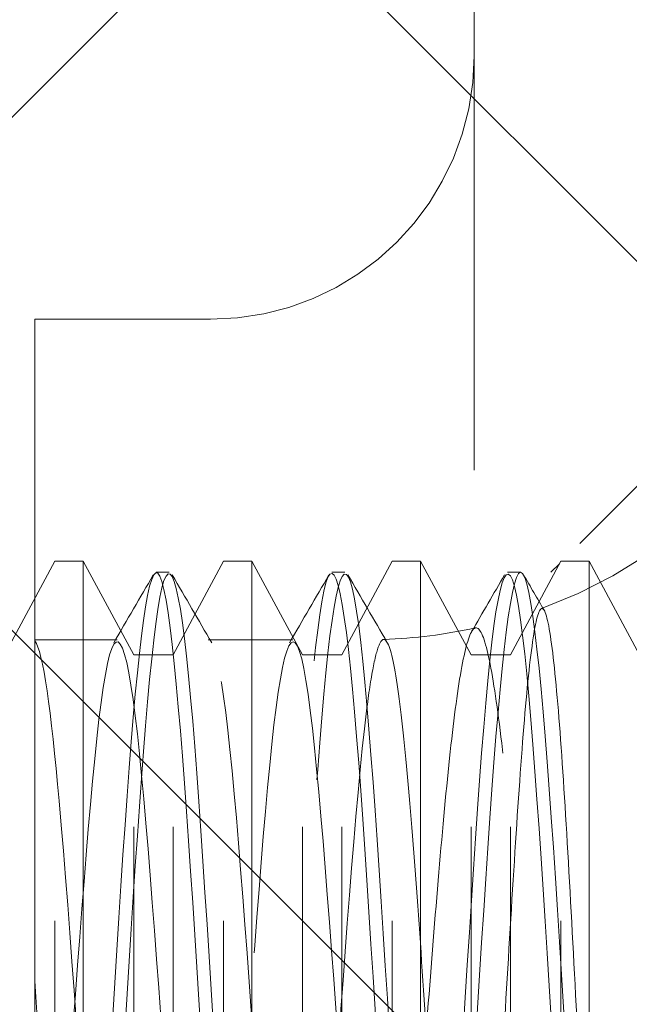
# Model space of a CAD drawing. Units: inches. Extents: x 14 to 118, y 15 to 78.
# Drawn here: x 21 to 21, y 43 to 43 of the extents above; entities that cross this region are included whole.
import ezdxf

# ---------------------------------------------------------------- set-up
doc = ezdxf.new("R2010")
doc.units = ezdxf.units.IN
doc.header["$LTSCALE"] = 8
doc.header["$MEASUREMENT"] = 0
doc.linetypes.add('DASHED', pattern=[0.2067, 0.1654, -0.0413])
doc.layers.add('Hidden (ANSI)', color=7, linetype='DASHED', lineweight=5)
doc.layers.add('NO GO AREAS', color=5, linetype='Continuous', lineweight=0)

msp = doc.modelspace()

# ---------------------------------------------------------------- hatches: boundary and pattern name
at = {"layer": 'NO GO AREAS'}
h = msp.add_hatch(dxfattribs=at)
h.set_pattern_fill('ANSI31', color=256)
h.set_pattern_definition([(45, (0, 0), (-0.0883883476483185, 0.0883883476483185), [])])
edge = h.paths.add_edge_path()
edge.add_spline(control_points=[(21.53774634380543, 53.49129576925943), (21.53774634380543, 53.49671395410388), (21.53289628813405, 53.50212561360957), (21.52382668951998, 53.5068272259135), (21.50550686445114, 53.5163240866473), (21.46935666838106, 53.52254576925943), (21.43249634380541, 53.52254576925943)], knot_values=[-5.1e-15, -5.1e-15, -5.1e-15, -5.1e-15, 0.5201457450660298, 0.5201457450660298, 0.5201457450660298, 1.570796326794885, 1.570796326794885, 1.570796326794885, 1.570796326794885], degree=3, periodic=0)
edge.add_line((21.43249634380541, 53.52254576925943), (21.43249634380541, 53.52759431271542))
edge.add_line((21.43249634380541, 53.52759431271542), (13.66752922715071, 53.52759431271542))
edge.add_arc((13.59985442268997, 53.54548623383088), 0.0700000000000098, 308.04739882889567, 345.19092591768873, ccw=False)
edge.add_spline(control_points=[(13.6429963438054, 53.49036115203979), (13.63379735641331, 53.48660383578213), (13.62356401468675, 53.48349726630677), (13.61325639227728, 53.48111238849576)], knot_values=[-2.234848708179469, -2.234848708179469, -2.234848708179469, -2.234848708179469, -1.97357270373792, -1.97357270373792, -1.97357270373792, -1.97357270373792], degree=3, periodic=0)
edge.add_spline(control_points=[(13.53774634380542, 53.49036115203983), (13.53774634380542, 53.48924697636785), (13.53785259174768, 53.48818797936427), (13.5380832247135, 53.48718733662149), (13.53994516114606, 53.47910898939945), (13.55163902673561, 53.47497144408715), (13.57235289429538, 53.47553922487115), (13.58440271656277, 53.47586951845416), (13.59890158610199, 53.47779111251488), (13.61325639227728, 53.48111238849576)], knot_values=[-1.97357270373792, -1.97357270373792, -1.97357270373792, -1.97357270373792, -1.896095231028646, -1.896095231028646, -1.896095231028646, -1.270607332428282, -1.270607332428282, -1.270607332428282, -0.9067439454101952, -0.9067439454101952, -0.9067439454101952, -0.9067439454101952], degree=3, periodic=0)
edge.add_line((13.53774634380542, 53.47985495060289), (13.53774634380542, 41.60759431271576))
edge.add_line((13.53774634380542, 41.60759431271576), (21.53774634380543, 41.60759431271576))
edge.add_line((21.53774634380543, 41.60759431271576), (21.53774634380543, 50.91964155680992))
edge.add_line((21.53774634380543, 50.91964155680992), (21.14774634380543, 50.91964155680992))
edge.add_line((21.14774634380543, 50.91964155680992), (21.14774634380543, 41.99759431271576))
edge.add_line((21.14774634380543, 41.99759431271576), (13.92774634380542, 41.99759431271576))
edge.add_line((13.92774634380542, 41.99759431271576), (13.92774634380542, 53.21759431271546))
edge.add_line((13.92774634380542, 53.21759431271546), (21.14774634380543, 53.21759431271546))
edge.add_line((21.14774634380543, 53.21759431271546), (21.14774634380543, 52.29964155680992))
edge.add_line((21.14774634380543, 52.29964155680992), (21.53774634380543, 52.29964155680992))
edge.add_line((21.53774634380543, 52.29964155680992), (21.53774634380543, 53.49129576925943))
h.paths.add_polyline_path([(21.49449634380545, 43.85999434315177), (21.49449634380545, 43.85149982452674), (21.49905947380742, 43.85149982452674)], flags=16)
h.paths.add_polyline_path([(21.21307906723553, 43.34289759739433), (21.21949634380556, 43.34289759739433), (21.21949634380556, 43.35092206862118, 0.5091754750781728), (21.19905947380742, 43.36578768438781), (21.19905947380742, 43.35959431271573), (21.20410983825618, 43.35959431271573)], flags=16)
edge = h.paths.add_edge_path(flags=16)
edge.add_line((21.42363020207316, 44.01349982452674), (21.43798510333315, 44.01349982452674))
edge.add_line((21.43798510333315, 44.01349982452674), (21.44158465603181, 44.02020059076121))
edge.add_line((21.44158465603181, 44.02020059076121), (21.45307906723553, 43.99880310920535))
edge.add_line((21.45307906723553, 43.99880310920535), (21.46009024482808, 43.99880310920535))
edge.add_line((21.46009024482808, 43.99880310920535), (21.47158465603181, 44.02020059076121))
edge.add_line((21.47158465603181, 44.02020059076121), (21.48307906723553, 43.99880310920535))
edge.add_line((21.48307906723553, 43.99880310920535), (21.49009024482807, 43.99880310920535))
edge.add_line((21.49009024482807, 43.99880310920535), (21.50158465603181, 44.02020059076118))
edge.add_line((21.50158465603181, 44.02020059076118), (21.51307906723554, 43.99880310920535))
edge.add_line((21.51307906723554, 43.99880310920535), (21.52009024482807, 43.99880310920535))
edge.add_line((21.52009024482807, 43.99880310920535), (21.52905947380742, 44.01549982452674))
edge.add_line((21.52905947380742, 44.01549982452674), (21.53410983825619, 44.01549982452674))
edge.add_line((21.53410983825619, 44.01549982452674), (21.53410983825619, 43.85149982452674))
edge.add_line((21.53410983825619, 43.85149982452674), (21.52905947380742, 43.85149982452674))
edge.add_line((21.52905947380742, 43.85149982452674), (21.52009024482807, 43.86819653984813))
edge.add_line((21.52009024482807, 43.86819653984813), (21.51307906723554, 43.86819653984813))
edge.add_line((21.51307906723554, 43.86819653984813), (21.50410983825619, 43.85149982452674))
edge.add_line((21.50410983825619, 43.85149982452674), (21.50410983825619, 44.01549982452674))
edge.add_line((21.50410983825619, 44.01549982452674), (21.49905947380742, 44.01549982452674))
edge.add_line((21.49905947380742, 44.01549982452674), (21.49009024482807, 43.99880310920535))
edge.add_line((21.49009024482807, 43.99880310920535), (21.49009024482807, 43.86819653984813))
edge.add_line((21.49009024482807, 43.86819653984813), (21.48307906723553, 43.86819653984813))
edge.add_line((21.48307906723553, 43.86819653984813), (21.47158465603181, 43.84679905829227))
edge.add_line((21.47158465603181, 43.84679905829227), (21.46009024482808, 43.86819653984813))
edge.add_line((21.46009024482808, 43.86819653984813), (21.45307906723553, 43.86819653984813))
edge.add_line((21.45307906723553, 43.86819653984813), (21.45014849915919, 43.86274112545148))
edge.add_spline(control_points=[(21.4481358536789, 43.85427514713072), (21.44855597994038, 43.85501753901715), (21.44897610620183, 43.85660764846215), (21.44939623246329, 43.85908924804398)], knot_values=[15.33193963551734, 15.33193963551734, 15.33193963551734, 15.33193963551734, 15.58535382622068, 15.58535382622068, 15.58535382622068, 15.58535382622068], degree=3, periodic=0)
edge.add_spline(control_points=[(21.44939623244679, 43.85908924794657), (21.44897835322692, 43.85602432475568), (21.44856023869753, 43.85439664479804), (21.44813585367887, 43.85427514713535)], knot_values=[0, 0, 0, 0, 0.0683393838776996, 0.0683393838776996, 0.0683393838776996, 0.0683393838776996], degree=3, periodic=0)
edge.add_spline(control_points=[(21.44563247480899, 43.85954134684795), (21.44587890316734, 43.85810286270046), (21.44612533152569, 43.85692612361007), (21.44637175988405, 43.85601996311499)], knot_values=[15.94004592901344, 15.94004592901344, 15.94004592901344, 15.94004592901344, 16.08868801289955, 16.08868801289955, 16.08868801289955, 16.08868801289955], degree=3, periodic=0)
edge.add_line((21.44744207381358, 43.85149982452674), (21.43905947380742, 43.85149982452674))
edge.add_line((21.43905947380742, 43.85149982452674), (21.43425899526692, 43.86043618057046))
edge.add_arc((21.40449634380553, 43.77549982452673), 0.0900000000000033, 70.6889669757633, 77.72532978546151)
edge.add_line((21.42363020207317, 43.86344239367156), (21.42363020207317, 43.63688906003218))
edge.add_line((21.42363020207317, 43.63688906003218), (21.4788713438055, 43.63688906003218))
edge.add_ellipse((21.46324634380602, 43.6810832338553), major_axis=(0.0220970869116446, -0.0426882938672074), ratio=0.5176380902111734, start_angle=352.1034154756528, end_angle=359.9999999999728)
edge.add_ellipse((21.46324634380558, 43.64983323385636), major_axis=(-0.0312499999999729, 1.13e-14), ratio=0.5176380902054242, start_angle=152.6321948413858, end_angle=180.000000000057, ccw=False)
edge.add_line((21.48339960773232, 43.63688906003218), (21.42363020207317, 43.63688906003218))
edge.add_line((21.42363020207317, 43.63688906003218), (21.42363020207317, 43.60563906003217))
edge.add_line((21.42363020207317, 43.60563906003217), (21.48339960773233, 43.60563906003217))
edge.add_ellipse((21.46324634380555, 43.59269488620802), major_axis=(-0.031250000000009, 1.76e-14), ratio=0.5176380902047142, start_angle=180.000000000147, end_angle=207.3678051586927)
edge.add_ellipse((21.46324634380448, 43.56144488620546), major_axis=(0.0220970869130795, 0.042688293870881), ratio=0.5176380901903997, start_angle=0, end_angle=7.896584523566891)
edge.add_line((21.47887134380586, 43.60563906003217), (21.42363020207317, 43.60563906003217))
edge.add_line((21.42363020207317, 43.60563906003217), (21.42363020207317, 43.35759431271571))
edge.add_line((21.42363020207317, 43.35759431271571), (21.43798510333314, 43.35759431271571))
edge.add_line((21.43798510333314, 43.35759431271571), (21.44158465603181, 43.36429507895018))
edge.add_line((21.44158465603181, 43.36429507895018), (21.45307906723553, 43.34289759739433))
edge.add_line((21.45307906723553, 43.34289759739433), (21.46009024482808, 43.34289759739433))
edge.add_line((21.46009024482808, 43.34289759739433), (21.47158465603181, 43.36429507895018))
edge.add_line((21.47158465603181, 43.36429507895018), (21.48307906723553, 43.34289759739433))
edge.add_line((21.48307906723553, 43.34289759739433), (21.49009024482807, 43.34289759739433))
edge.add_line((21.49009024482807, 43.34289759739433), (21.50158465603181, 43.36429507895018))
edge.add_line((21.50158465603181, 43.36429507895018), (21.51307906723554, 43.34289759739433))
edge.add_line((21.51307906723554, 43.34289759739433), (21.52009024482807, 43.34289759739433))
edge.add_line((21.52009024482807, 43.34289759739433), (21.52905947380742, 43.35959431271573))
edge.add_line((21.52905947380742, 43.35959431271573), (21.53410983825619, 43.35959431271573))
edge.add_line((21.53410983825619, 43.35959431271573), (21.53410983825619, 43.19559431271573))
edge.add_line((21.53410983825619, 43.19559431271573), (21.52905947380742, 43.19559431271573))
edge.add_line((21.52905947380742, 43.19559431271573), (21.52009024482807, 43.21229102803711))
edge.add_line((21.52009024482807, 43.21229102803711), (21.51307906723554, 43.21229102803711))
edge.add_line((21.51307906723554, 43.21229102803711), (21.50158465603181, 43.19089354648128))
edge.add_line((21.50158465603181, 43.19089354648128), (21.49009024482807, 43.21229102803711))
edge.add_line((21.49009024482807, 43.21229102803711), (21.48307906723553, 43.21229102803711))
edge.add_line((21.48307906723553, 43.21229102803711), (21.47158465603181, 43.19089354648127))
edge.add_line((21.47158465603181, 43.19089354648127), (21.46009024482808, 43.21229102803711))
edge.add_line((21.46009024482808, 43.21229102803711), (21.45307906723553, 43.21229102803711))
edge.add_line((21.45307906723553, 43.21229102803711), (21.4501484991592, 43.20683561364048))
edge.add_spline(control_points=[(21.4481358536789, 43.19836963531971), (21.44855597994036, 43.19911202720613), (21.44897610620183, 43.20070213665114), (21.44939623246329, 43.20318373623297)], knot_values=[15.33193963551732, 15.33193963551732, 15.33193963551732, 15.33193963551732, 15.58535382622071, 15.58535382622071, 15.58535382622071, 15.58535382622071], degree=3, periodic=0)
edge.add_spline(control_points=[(21.44939623244679, 43.20318373613554), (21.44897835322692, 43.20011881294468), (21.44856023869753, 43.19849113298703), (21.44813585367886, 43.19836963532432)], knot_values=[0, 0, 0, 0, 0.068339383877946, 0.068339383877946, 0.068339383877946, 0.068339383877946], degree=3, periodic=0)
edge.add_spline(control_points=[(21.44563247480899, 43.20363583503691), (21.44587890316734, 43.20219735088945), (21.44612533152569, 43.20102061179908), (21.44637175988405, 43.200114451304)], knot_values=[15.94004592901384, 15.94004592901384, 15.94004592901384, 15.94004592901384, 16.08868801289913, 16.08868801289913, 16.08868801289913, 16.08868801289913], degree=3, periodic=0)
edge.add_line((21.44744207381362, 43.19559431271573), (21.43905947380742, 43.19559431271573))
edge.add_line((21.43905947380742, 43.19559431271573), (21.43425899526693, 43.20453066875944))
edge.add_arc((21.40449634380553, 43.1195943127157), 0.0900000000000033, 70.68896697576542, 77.72532978546593)
edge.add_line((21.42363020207317, 43.20753688186054), (21.42363020207321, 43.10571931271573))
edge.add_arc((21.37675520207321, 43.10571931271573), 0.046875, 0, 90)
edge.add_line((21.37675520207321, 43.15259431271573), (21.34550520207321, 43.15259431271573))
edge.add_line((21.34550520207321, 43.15259431271573), (21.34550520207321, 43.20221078593294))
edge.add_line((21.34550520207321, 43.20221078593294), (21.34009024482807, 43.21229102803711))
edge.add_line((21.34009024482807, 43.21229102803711), (21.33307906723553, 43.21229102803711))
edge.add_line((21.33307906723553, 43.21229102803711), (21.32158465603181, 43.19089354648128))
edge.add_line((21.32158465603181, 43.19089354648128), (21.31009024482807, 43.21229102803711))
edge.add_line((21.31009024482807, 43.21229102803711), (21.30307906723553, 43.21229102803711))
edge.add_line((21.30307906723553, 43.21229102803711), (21.29158465603181, 43.19089354648127))
edge.add_line((21.29158465603181, 43.19089354648127), (21.28009024482807, 43.21229102803711))
edge.add_line((21.28009024482807, 43.21229102803711), (21.27307906723553, 43.21229102803711))
edge.add_line((21.27307906723553, 43.21229102803711), (21.26158465603179, 43.19089354648128))
edge.add_line((21.26158465603179, 43.19089354648128), (21.25009024482807, 43.21229102803711))
edge.add_line((21.25009024482807, 43.21229102803711), (21.24307906723553, 43.21229102803711))
edge.add_line((21.24307906723553, 43.21229102803711), (21.2315846560318, 43.19089354648129))
edge.add_line((21.2315846560318, 43.19089354648129), (21.22009024482807, 43.21229102803711))
edge.add_line((21.22009024482807, 43.21229102803711), (21.21907146741512, 43.21229102803711))
edge.add_arc((21.20387134380556, 43.20867206862117), 0.015625, -103.62072385617938, 13.392078128468995, ccw=False)
edge.add_line((21.20019175543767, 43.19348650789911), (21.19009024482807, 43.21229102803711))
edge.add_line((21.19009024482807, 43.21229102803711), (21.18307906723553, 43.21229102803711))
edge.add_line((21.18307906723553, 43.21229102803711), (21.1715846560318, 43.19089354648128))
edge.add_line((21.1715846560318, 43.19089354648128), (21.16009024482806, 43.21229102803711))
edge.add_line((21.16009024482806, 43.21229102803711), (21.15307906723553, 43.21229102803711))
edge.add_line((21.15307906723553, 43.21229102803711), (21.15307906723553, 43.34289759739433))
edge.add_line((21.15307906723553, 43.34289759739433), (21.16009024482806, 43.34289759739433))
edge.add_line((21.16009024482806, 43.34289759739433), (21.1715846560318, 43.36429507895018))
edge.add_line((21.1715846560318, 43.36429507895018), (21.18307906723553, 43.34289759739433))
edge.add_line((21.18307906723553, 43.34289759739433), (21.19009024482807, 43.34289759739433))
edge.add_line((21.19009024482807, 43.34289759739433), (21.19009024482807, 43.21229102803711))
edge.add_line((21.19009024482807, 43.21229102803711), (21.19905947380742, 43.19559431271573))
edge.add_line((21.19905947380742, 43.19559431271573), (21.20410983825618, 43.19559431271573))
edge.add_line((21.20410983825618, 43.19559431271573), (21.21307906723553, 43.21229102803711))
edge.add_line((21.21307906723553, 43.21229102803711), (21.22009024482807, 43.21229102803711))
edge.add_line((21.22009024482807, 43.21229102803711), (21.22009024482807, 43.34289759739433))
edge.add_line((21.22009024482807, 43.34289759739433), (21.2315846560318, 43.36429507895018))
edge.add_line((21.2315846560318, 43.36429507895018), (21.24307906723553, 43.34289759739433))
edge.add_line((21.24307906723553, 43.34289759739433), (21.25009024482807, 43.34289759739433))
edge.add_line((21.25009024482807, 43.34289759739433), (21.26158465603179, 43.36429507895018))
edge.add_line((21.26158465603179, 43.36429507895018), (21.27307906723553, 43.34289759739433))
edge.add_line((21.27307906723553, 43.34289759739433), (21.28009024482807, 43.34289759739433))
edge.add_line((21.28009024482807, 43.34289759739433), (21.29158465603182, 43.36429507895018))
edge.add_line((21.29158465603182, 43.36429507895018), (21.30307906723553, 43.34289759739433))
edge.add_line((21.30307906723553, 43.34289759739433), (21.31009024482807, 43.34289759739433))
edge.add_line((21.31009024482807, 43.34289759739433), (21.32158465603181, 43.36429507895018))
edge.add_line((21.32158465603181, 43.36429507895018), (21.33307906723553, 43.34289759739433))
edge.add_line((21.33307906723553, 43.34289759739433), (21.34009024482807, 43.34289759739433))
edge.add_line((21.34009024482807, 43.34289759739433), (21.34550520207321, 43.3529778394985))
edge.add_line((21.34550520207321, 43.3529778394985), (21.34550520207321, 43.40259431271571))
edge.add_line((21.34550520207321, 43.40259431271571), (21.37675520207321, 43.40259431271571))
edge.add_arc((21.37675520207321, 43.44946931271572), 0.046875, 270, 360)
edge.add_line((21.42363020207321, 43.44946931271572), (21.42363020207321, 43.50855991108455))
edge.add_ellipse((21.40800520207328, 43.52608054145263), major_axis=(-0.0144356176954866, 0.0144356176954875), ratio=0.4142135623730739, start_angle=135.0000000000016, end_angle=189.7356103172477, ccw=False)
edge.add_line((21.40800520207327, 43.51503199799659), (21.31762765709788, 43.5789385729157))
edge.add_ellipse((21.35512765709793, 43.60545507721016), major_axis=(-0.0530330085890024, -5.7e-15), ratio=0.7071067811864749, start_angle=0, end_angle=35.26438968274249, ccw=False)
edge.add_ellipse((21.35512765709794, 43.60563906003217), major_axis=(-0.0530330085890157, 1.45e-14), ratio=0.707106781186408, start_angle=324.7356103172692, end_angle=360.0000000000036, ccw=False)
edge.add_line((21.31762765709796, 43.6321555643267), (21.40800520207331, 43.69606213924575))
edge.add_ellipse((21.40800520207327, 43.68501359578971), major_axis=(0.0144356176954941, 0.0144356176954926), ratio=0.4142135623727806, start_angle=350.2643896827611, end_angle=404.99999999995947, ccw=False)
edge.add_line((21.42363020207317, 43.70253422615777), (21.42363020207321, 43.76162482452675))
edge.add_arc((21.37675520207321, 43.76162482452675), 0.046875, 0, 90)
edge.add_line((21.37675520207321, 43.80849982452675), (21.34550520207321, 43.80849982452675))
edge.add_line((21.34550520207321, 43.80849982452675), (21.34550520207321, 43.85811629774394))
edge.add_line((21.34550520207321, 43.85811629774394), (21.34009024482807, 43.86819653984813))
edge.add_line((21.34009024482807, 43.86819653984813), (21.33307906723553, 43.86819653984813))
edge.add_line((21.33307906723553, 43.86819653984813), (21.32158465603181, 43.84679905829228))
edge.add_line((21.32158465603181, 43.84679905829228), (21.31009024482807, 43.86819653984813))
edge.add_line((21.31009024482807, 43.86819653984813), (21.30307906723553, 43.86819653984813))
edge.add_line((21.30307906723553, 43.86819653984813), (21.29158465603181, 43.84679905829227))
edge.add_line((21.29158465603181, 43.84679905829227), (21.28009024482807, 43.86819653984813))
edge.add_line((21.28009024482807, 43.86819653984813), (21.27307906723553, 43.86819653984813))
edge.add_line((21.27307906723553, 43.86819653984813), (21.26158465603181, 43.84679905829227))
edge.add_line((21.26158465603181, 43.84679905829227), (21.25009024482807, 43.86819653984813))
edge.add_line((21.25009024482807, 43.86819653984813), (21.24307906723553, 43.86819653984813))
edge.add_line((21.24307906723553, 43.86819653984813), (21.2315846560318, 43.84679905829229))
edge.add_line((21.2315846560318, 43.84679905829229), (21.22009024482807, 43.86819653984813))
edge.add_line((21.22009024482807, 43.86819653984813), (21.21949634380556, 43.86819653984813))
edge.add_line((21.21949634380556, 43.86819653984813), (21.21949634380556, 43.86017206862116))
edge.add_arc((21.20387134380556, 43.86017206862116), 0.015625, -107.93631426506693, 0, ccw=False)
edge.add_line((21.19905947380742, 43.84530645285453), (21.19905947380742, 43.85149982452674))
edge.add_line((21.19905947380742, 43.85149982452674), (21.19009024482807, 43.86819653984813))
edge.add_line((21.19009024482807, 43.86819653984813), (21.18307906723553, 43.86819653984813))
edge.add_line((21.18307906723553, 43.86819653984813), (21.1715846560318, 43.84679905829227))
edge.add_line((21.1715846560318, 43.84679905829227), (21.16009024482806, 43.86819653984813))
edge.add_line((21.16009024482806, 43.86819653984813), (21.15307906723553, 43.86819653984813))
edge.add_line((21.15307906723553, 43.86819653984813), (21.15307906723553, 43.99880310920535))
edge.add_line((21.15307906723553, 43.99880310920535), (21.16009024482806, 43.99880310920535))
edge.add_line((21.16009024482806, 43.99880310920535), (21.1715846560318, 44.02020059076121))
edge.add_line((21.1715846560318, 44.02020059076121), (21.18307906723553, 43.99880310920535))
edge.add_line((21.18307906723553, 43.99880310920535), (21.19009024482807, 43.99880310920535))
edge.add_line((21.19009024482807, 43.99880310920535), (21.2015846560318, 44.02020059076117))
edge.add_line((21.2015846560318, 44.02020059076117), (21.20276265278294, 44.01800768472113))
edge.add_arc((21.20387134380556, 44.00242206862116), 0.015625, 0, 94.06891148134588, ccw=False)
edge.add_line((21.21949634380556, 44.00242206862116), (21.21951235643533, 43.99880310920535))
edge.add_line((21.21951235643533, 43.99880310920535), (21.22009024482807, 43.99880310920535))
edge.add_line((21.22009024482807, 43.99880310920535), (21.2315846560318, 44.02020059076117))
edge.add_line((21.2315846560318, 44.02020059076117), (21.24307906723553, 43.99880310920535))
edge.add_line((21.24307906723553, 43.99880310920535), (21.25009024482807, 43.99880310920535))
edge.add_line((21.25009024482807, 43.99880310920535), (21.26158465603181, 44.02020059076121))
edge.add_line((21.26158465603181, 44.02020059076121), (21.27307906723553, 43.99880310920535))
edge.add_line((21.27307906723553, 43.99880310920535), (21.28009024482807, 43.99880310920535))
edge.add_line((21.28009024482807, 43.99880310920535), (21.29158465603181, 44.02020059076121))
edge.add_line((21.29158465603181, 44.02020059076121), (21.30307906723553, 43.99880310920535))
edge.add_line((21.30307906723553, 43.99880310920535), (21.31009024482807, 43.99880310920535))
edge.add_line((21.31009024482807, 43.99880310920535), (21.32158465603181, 44.02020059076121))
edge.add_line((21.32158465603181, 44.02020059076121), (21.33307906723553, 43.99880310920535))
edge.add_line((21.33307906723553, 43.99880310920535), (21.34009024482807, 43.99880310920535))
edge.add_line((21.34009024482807, 43.99880310920535), (21.34550520207321, 44.00888335130952))
edge.add_line((21.34550520207321, 44.00888335130952), (21.34550520207321, 44.05849982452674))
edge.add_line((21.34550520207321, 44.05849982452674), (21.37675520207321, 44.05849982452672))
edge.add_arc((21.37675520207321, 44.10537482452673), 0.0468750000000004, 270, 360)
edge.add_line((21.42363020207321, 44.10537482452673), (21.42363020207316, 44.01349982452674))
edge = h.paths.add_edge_path(flags=0)
edge.add_line((21.41410983825619, 44.00201473792318), (21.41410983825619, 43.91929897786622))
edge.add_spline(control_points=[(21.4141098382562, 43.91929897786626), (21.41415515387966, 43.91987078356909), (21.4142005091141, 43.92044449052721), (21.41490555175054, 43.92938166756306), (21.41556302187317, 43.93797123963945), (21.41689821026918, 43.95476301635471), (21.41756453967436, 43.96281807491835), (21.41891890011496, 43.97745003748254), (21.41959539103373, 43.98389218455373), (21.42093388903153, 43.99410157763554), (21.42158441580715, 43.997901049037), (21.4222428221973, 44.00035982554899)], knot_values=[0.3262141640752521, 0.3262141640752521, 0.3262141640752521, 0.3262141640752521, 0.3306935490063265, 0.3306935490063265, 0.39577938240231, 0.39577938240231, 0.4610589847084854, 0.4610589847084854, 0.5266587166912864, 0.5266587166912864, 0.5890929690429929, 0.5890929690429929, 0.5890929690429929, 0.5890929690429929], degree=3, periodic=0)
edge.add_line((21.42224282219731, 44.000359825549), (21.4208277912198, 44.00299398389825))
edge.add_arc((21.4044963438055, 44.09149982452675), 0.0900000000000186, 276.1318390636568, 280.4548429261938, ccw=False)
edge = h.paths.add_edge_path()
edge.add_line((52.99268304091267, 25.7744443646407), (52.94463449745703, 25.7744443646407))
edge.add_spline(control_points=[(52.94463449745703, 25.7744443646407), (52.94463449745703, 25.79269281119677), (52.94319445717454, 25.81091928041195), (52.94050158347679, 25.82675431065156), (52.93506220548724, 25.85873973760307), (52.92432877435003, 25.87969436464073), (52.91338449745704, 25.87969436464074)], knot_values=[-1.570796326794896, -1.570796326794896, -1.570796326794896, -1.570796326794896, -1.05065058172886, -1.05065058172886, -1.05065058172886, 4.7e-15, 4.7e-15, 4.7e-15, 4.7e-15], degree=3, periodic=0)
edge.add_line((52.91338449745653, 25.87969436464121), (41.14598158436847, 25.87969436464121))
edge.add_spline(control_points=[(41.145981584369, 25.87969436464169), (41.14056339952457, 25.87969436464169), (41.13515174001887, 25.87484430897031), (41.13045012771492, 25.86577471035625), (41.12095326698112, 25.8474548852874), (41.11473158436899, 25.81130468921732), (41.11473158436899, 25.77444436464166)], knot_values=[-4.7e-15, -4.7e-15, -4.7e-15, -4.7e-15, 0.5201457450660296, 0.5201457450660296, 0.5201457450660296, 1.570796326794896, 1.570796326794896, 1.570796326794896, 1.570796326794896], degree=3, periodic=0)
edge.add_line((41.11473158436899, 25.77444436464166), (41.06668304091296, 25.77444436464166))
edge.add_line((41.06668304091296, 25.77444436464166), (41.0666830409126, 18.00947724798701))
edge.add_line((41.0666830409126, 18.00947724798701), (41.07389919868187, 18.00947724798701))
edge.add_arc((41.09179111979718, 17.94180244352624), 0.0699999999999973, 38.04739882901811, 104.8090740821884, ccw=False)
edge.add_spline(control_points=[(41.14691620158821, 17.98494436464165), (41.15067351784587, 17.97574537724956), (41.15378008732125, 17.965512035523), (41.15616496513225, 17.95520441311353)], knot_values=[-0.6640523813847067, -0.6640523813847067, -0.6640523813847067, -0.6640523813847067, -0.4027763769430801, -0.4027763769430801, -0.4027763769430801, -0.4027763769430801], degree=3, periodic=0)
edge.add_spline(control_points=[(41.14691620158821, 17.87969436464169), (41.14803037726018, 17.87969436464168), (41.14908937426377, 17.87980061258394), (41.15009001700656, 17.88003124554976), (41.15816836422859, 17.88189318198232), (41.16230590954089, 17.89358704757187), (41.16173812875688, 17.91430091513164), (41.16140783517386, 17.92635073739903), (41.15948624111314, 17.94084960693824), (41.15616496513225, 17.95520441311353)], knot_values=[-0.4027763769430801, -0.4027763769430801, -0.4027763769430801, -0.4027763769430801, -0.3252989042336795, -0.3252989042336795, -0.3252989042336795, 0.3001889943666869, 0.3001889943666869, 0.3001889943666869, 0.6640523813847067, 0.6640523813847067, 0.6640523813847067, 0.6640523813847067], degree=3, periodic=0)
edge.add_line((41.15742240302508, 17.87969436464121), (52.90195777569138, 17.87969436464122))
edge.add_spline(control_points=[(52.90313922113853, 17.95501580396157), (52.89915445312013, 17.9376773669065), (52.89722886686729, 17.92010774270675), (52.89762795306804, 17.90692471620953), (52.89819541749795, 17.88817964659289), (52.90345997546587, 17.87969436464073), (52.9124498802367, 17.87969436464074)], knot_values=[2.477540272205084, 2.477540272205084, 2.477540272205084, 2.477540272205084, 2.917188101239946, 2.917188101239946, 2.917188101239946, 3.5423274926996, 3.5423274926996, 3.5423274926996, 3.5423274926996], degree=3, periodic=0)
edge.add_spline(control_points=[(52.90313922113853, 17.95501580396157), (52.90482359102921, 17.96234479806932), (52.90687588951032, 17.9696324843325), (52.90927606481839, 17.97653009447602), (52.91027670756117, 17.97940573589665), (52.91133570456477, 17.98221654317028), (52.9124498802367, 17.98494436464071)], knot_values=[3.5423274926996, 3.5423274926996, 3.5423274926996, 3.5423274926996, 3.728167562265105, 3.728167562265105, 3.728167562265105, 3.805645034974493, 3.805645034974493, 3.805645034974493, 3.805645034974493], degree=3, periodic=0)
edge.add_arc((52.96757496202776, 17.94180244352527), 0.0700000000000026, 75.1909259178089, 141.952601171059, ccw=False)
edge.add_line((52.98546688314306, 18.00947724798605), (52.99268304091234, 18.00947724798605))
edge.add_line((52.99268304091234, 18.00947724798605), (52.99268304091267, 25.7744443646407))
h.paths.add_polyline_path([(52.63968304091232, 25.48969436464122), (52.63968304091232, 18.26969436464121), (41.4196830409126, 18.26969436464121), (41.4196830409126, 25.48969436464121)], flags=16)
edge = h.paths.add_edge_path()
edge.add_line((83.13438875615871, 53.60759431271546), (75.13438875615869, 53.60759431271546))
edge.add_line((75.13438875615869, 53.60759431271546), (75.13438875615869, 41.72389210752304))
edge.add_spline(control_points=[(75.1343887561894, 41.72389210747726), (75.1343892029603, 41.71847417280019), (75.13923922958095, 41.71306279526238), (75.14830841044399, 41.70836139951749), (75.16662823551283, 41.69886453878367), (75.20277843158294, 41.69264285617154), (75.23963875615858, 41.69264285617154)], knot_values=[3.1e-15, 3.1e-15, 3.1e-15, 3.1e-15, 0.5201217868484762, 0.5201217868484762, 0.5201217868484762, 1.57077236857731, 1.57077236857731, 1.57077236857731, 1.57077236857731], degree=3, periodic=0)
edge.add_line((75.23963875615858, 41.69264285617154), (75.23963875615858, 41.68759431271547))
edge.add_line((75.23963875615858, 41.68759431271547), (83.00460587281326, 41.68759431271547))
edge.add_arc((83.072280677274, 41.66970239160004), 0.0700000000000038, 128.0473988289819, 165.1909259177245, ccw=False)
edge.add_spline(control_points=[(83.02913875615859, 41.72482747339111), (83.03833774355068, 41.72858478964877), (83.04857108527725, 41.73169135912414), (83.05887870768669, 41.73407623693513)], knot_values=[0.9067439454103678, 0.9067439454103678, 0.9067439454103678, 0.9067439454103678, 1.168019949851982, 1.168019949851982, 1.168019949851982, 1.168019949851982], degree=3, periodic=0)
edge.add_spline(control_points=[(83.13438875615853, 41.72482747339111), (83.13438875615853, 41.72594164906307), (83.1342825082163, 41.72700064606667), (83.13405187525046, 41.72800128880945), (83.1321899388179, 41.73607963603148), (83.12049607322832, 41.7402171813438), (83.09978220566856, 41.73964940055978), (83.08773238340119, 41.73931910697675), (83.073233513862, 41.73739751291603), (83.05887870768669, 41.73407623693513)], knot_values=[1.168019949851982, 1.168019949851982, 1.168019949851982, 1.168019949851982, 1.245497422561297, 1.245497422561297, 1.245497422561297, 1.870985321161614, 1.870985321161614, 1.870985321161614, 2.23484870817957, 2.23484870817957, 2.23484870817957, 2.23484870817957], degree=3, periodic=0)
edge.add_line((83.13438875615867, 41.73533367482803), (83.13438875615871, 53.60759431271546))
h.paths.add_polyline_path([(82.74438875615868, 41.99759431271576), (75.52438875615869, 41.99759431271576), (75.52438875615869, 53.21759431271546), (82.74438875615868, 53.21759431271546)], flags=16)
h.paths.add_polyline_path([(75.23963875615856, 53.53359431271521), (75.23963875615858, 53.52759431271516), (83.00460587281326, 53.52759431271516), (83.00693862056681, 53.53359431271515)], flags=16)
h.paths.add_polyline_path([(112.0809695646461, 41.99759431271549), (103.8309695646461, 41.99759431271549), (103.8309695646461, 41.60759431271549), (112.0809695646461, 41.60759431271549)], flags=16)
h.paths.add_polyline_path([(102.3459695646461, 51.73259431271516), (101.9559695646461, 51.73259431271516), (101.955969564646, 43.48259431271547), (102.3459695646461, 43.48259431271547)])
h.paths.add_polyline_path([(113.9559695646461, 51.73259431271516), (113.5659695646461, 51.73259431271516), (113.5659695646461, 43.48259431271549), (113.9559695646461, 43.48259431271549)], flags=17)
h.paths.add_polyline_path([(113.9559695646461, 53.60759431271516), (101.9559695646461, 53.60759431271516), (101.9559695646461, 41.60759431271549), (113.9559695646461, 41.60759431271549), (113.9559695646461, 43.48259431271549), (113.5659695646461, 43.48259431271549), (113.5659695646461, 41.99759431271549), (102.3459695646461, 41.99759431271549), (102.3459695646461, 53.21759431271516), (113.5659695646461, 53.21759431271516), (113.5659695646461, 51.73259431271516), (113.9559695646461, 51.73259431271516)])
h.paths.add_polyline_path([(113.8819695646457, 53.53359431271544), (113.8819695646457, 53.52254576926318), (113.850719564642, 53.49129576925943), (113.8501975228991, 53.49077372751666, -0.0559784366838281), (113.8391489794435, 53.5018222709731), (113.8709210211859, 53.53359431271544)], flags=16)
h.paths.add_polyline_path([(102.0410181080961, 53.53359431271515), (102.072268108097, 53.50234431271429), (102.0727901498447, 53.50182227096841, -0.0559784366851394), (102.0617416063879, 53.49077372751263), (102.029969564646, 53.52254576925457), (102.029969564646, 53.53359431271515)], flags=16)
h.paths.add_polyline_path([(113.8819695646461, 41.68159431271577), (113.8709210211862, 41.68159431271577), (113.8396710211862, 41.71284431271572), (113.8391489794439, 41.71336635445809, -0.0559784366836778), (113.8501975228995, 41.72441489791453), (113.8819695646461, 41.69264285616799)], flags=16)
h.paths.add_polyline_path([(102.072790149845, 41.7133663544623), (102.0410181080981, 41.6815943127155), (102.0299695646463, 41.6815943127155), (102.0299695646463, 41.69264285617521), (102.0612195646424, 41.72389285617136), (102.0617416063885, 41.72441489791788, -0.0559784366837977)], flags=16)
h.paths.add_polyline_path([(101.9472195646461, 41.59384431271546), (102.6847195646461, 41.59384431271546), (102.6847195646461, 41.64634431271545), (101.9472195646461, 41.64634431271545)], flags=9)
h = msp.add_hatch(dxfattribs=at)
h.set_pattern_fill('ANSI31', color=256, scale=0.9999999999999998, angle=90, style=0)
h.set_pattern_definition([(135, (-4.736429152657617, 4.017582033314909), (-0.0883883476483184, -0.0883883476483184), [])])
h.paths.add_polyline_path([(19.97774634380543, 44.29554706862115), (19.97774634380543, 42.91554706862117), (21.53774634380543, 42.91554706862117), (21.53774634380543, 44.29554706862115)])

# ---------------------------------------------------------------- linework, layer by layer
at = {"layer": 'Hidden (ANSI)', "ltscale": 0.2379870712757111}
msp.add_line((21.42363020207317, 44.10554706862128), (21.42363020207317, 43.10554706862128), dxfattribs=at)
at = {"layer": 'Hidden (ANSI)', "ltscale": 0.0933965742588043}
msp.add_line((21.34550520207321, 43.40259431271571), (21.34550520207321, 43.15259431271573), dxfattribs=at)
at = {"layer": 'Hidden (ANSI)', "ltscale": 0.0073402212001383}
msp.add_line((21.34550520207321, 43.40259431271571), (21.37675520207321, 43.40259431271571), dxfattribs=at)
at = {"layer": 'Hidden (ANSI)', "ltscale": 0.0044125346466899}
for p, q in [((21.34009024482807, 43.34289759739433), (21.34905947380742, 43.35959431271573)), ((21.36307906723553, 43.34289759739433), (21.35410983825619, 43.35959431271573)), ((21.37009024482807, 43.34289759739433), (21.37905947380742, 43.35959431271573)), ((21.39307906723553, 43.34289759739433), (21.3841098382562, 43.35959431271573)), ((21.40009024482807, 43.34289759739433), (21.40905947380742, 43.35959431271573)), ((21.42307906723553, 43.34289759739433), (21.41410983825619, 43.35959431271573)), ((21.43009024482807, 43.34289759739433), (21.43905947380742, 43.35959431271573)), ((21.45307906723553, 43.34289759739433), (21.44410983825619, 43.35959431271573))]:
    msp.add_line(p, q, dxfattribs=at)
at = {"layer": 'Hidden (ANSI)', "ltscale": 0.0612337552011013}
for p, q in [((21.34905947380742, 43.19559431271573), (21.34905947380742, 43.35959431271573)), ((21.35410983825619, 43.35959431271573), (21.35410983825619, 43.19559431271573)), ((21.37905947380742, 43.19559431271573), (21.37905947380742, 43.35959431271573)), ((21.3841098382562, 43.35959431271573), (21.3841098382562, 43.19559431271573)), ((21.40905947380742, 43.19559431271573), (21.40905947380742, 43.35959431271573)), ((21.41410983825619, 43.35959431271573), (21.41410983825619, 43.19559431271573)), ((21.43905947380742, 43.19559431271573), (21.43905947380742, 43.35959431271573)), ((21.44410983825619, 43.35959431271573), (21.44410983825619, 43.19559431271573))]:
    msp.add_line(p, q, dxfattribs=at)
at = {"layer": 'Hidden (ANSI)', "ltscale": 0.0011024265550077}
for p, q in [((21.35410983825619, 43.35959431271573), (21.34905947380742, 43.35959431271573)), ((21.3841098382562, 43.35959431271573), (21.37905947380742, 43.35959431271573)), ((21.41410983825619, 43.35959431271573), (21.40905947380742, 43.35959431271573)), ((21.44410983825619, 43.35959431271573), (21.43905947380742, 43.35959431271573))]:
    msp.add_line(p, q, dxfattribs=at)
at = {"layer": 'Hidden (ANSI)', "ltscale": 0.0004498385533225}
for p, q in [((21.36940104434388, 43.35759431271571), (21.36709164326712, 43.35759431271571)), ((21.40065104434388, 43.35759431271571), (21.39834164326712, 43.35759431271571)), ((21.43190104434388, 43.35759431271571), (21.42959164326712, 43.35759431271571))]:
    msp.add_line(p, q, dxfattribs=at)
at = {"layer": 'Hidden (ANSI)', "ltscale": 0.0033899371046573}
msp.add_line((21.34550520207321, 43.3455943127157), (21.36016344003684, 43.3455943127157), dxfattribs=at)
at = {"layer": 'Hidden (ANSI)'}
msp.add_line((21.34550520207312, 43.34540015347207), (21.34570598367815, 43.34505513333771), dxfattribs=at)
at = {"layer": 'Hidden (ANSI)', "ltscale": 0.0034913511481136}
msp.add_line((21.37632924757415, 43.3455943127157), (21.39141344003684, 43.3455943127157), dxfattribs=at)
at = {"layer": 'Hidden (ANSI)', "ltscale": 0.0487450696527958}
for p, q in [((21.36307906723553, 43.21229102803711), (21.36307906723553, 43.34289759739433)), ((21.37009024482807, 43.21229102803711), (21.37009024482807, 43.34289759739433)), ((21.39307906723553, 43.21229102803711), (21.39307906723553, 43.34289759739433)), ((21.40009024482807, 43.21229102803711), (21.40009024482807, 43.34289759739433)), ((21.42307906723553, 43.21229102803711), (21.42307906723553, 43.34289759739433)), ((21.43009024482807, 43.21229102803711), (21.43009024482807, 43.34289759739433))]:
    msp.add_line(p, q, dxfattribs=at)
at = {"layer": 'Hidden (ANSI)', "ltscale": 0.0015692707384005}
for p, q in [((21.36307906723553, 43.34289759739433), (21.37009024482807, 43.34289759739433)), ((21.39307906723553, 43.34289759739433), (21.40009024482807, 43.34289759739433)), ((21.42307906723553, 43.34289759739433), (21.43009024482807, 43.34289759739433))]:
    msp.add_line(p, q, dxfattribs=at)
at = {"layer": 'Hidden (ANSI)', "ltscale": 0.0174306072294712}
msp.add_arc((21.37675520207321, 43.44946931271572), 0.0468750000000002, 270, 0, dxfattribs=at)
at = {"layer": 'Hidden (ANSI)', "ltscale": 0.0259916763752699}
msp.add_arc((21.4044963438055, 43.43559431271572), 0.0900000000000004, 290.2336068083742, 0, dxfattribs=at)
at = {"layer": 'Hidden (ANSI)', "ltscale": 0.0038252312224358}
msp.add_arc((21.4044963438055, 43.43559431271572), 0.0900000000000003, 271.943972273148, 282.4396275467101, dxfattribs=at)
at = {"layer": 'Hidden (ANSI)', "ltscale": 0.3975690007209778}
for points, knots in [([(21.44939623246329, 43.20318373623297), (21.44745190649353, 43.19169900186603), (21.44550758052378, 43.19930818481455), (21.44356325455404, 43.22167248269582), (21.44161892858429, 43.24403678057706), (21.43967460261454, 43.27983565072414), (21.4377302766448, 43.30865635971417), (21.43578595067506, 43.3374770687042), (21.43384162470533, 43.3576178427496), (21.43189729873559, 43.35759429002939), (21.42995297276585, 43.35757073730915), (21.42800864679612, 43.33738424853859), (21.42606432082638, 43.30854528235297), (21.42411999485664, 43.27970631616739), (21.42217566888689, 43.24391772438525), (21.42023134291714, 43.2215863796433), (21.41828701694739, 43.19925503490136), (21.41634269097764, 43.19169953408542), (21.4143983650079, 43.20322806969985), (21.41245403903814, 43.21475660531434), (21.4105097130684, 43.24468845296329), (21.40856538709865, 43.27595629112499), (21.40662106112891, 43.3072241292867), (21.40467673515917, 43.33798168875963), (21.40273240918943, 43.35069082211954), (21.4007880832197, 43.36339995547946), (21.39884375724996, 43.35731022768253), (21.39689943128022, 43.33589403854547), (21.39495510531049, 43.31447784940837), (21.39301077934074, 43.27899975870706), (21.391066453371, 43.24968958947406), (21.38912212740125, 43.22037942024105), (21.38717780143151, 43.1989678473784), (21.38523347546176, 43.19766387991946), (21.383289149492, 43.19635991246054), (21.38134482352226, 43.21524054565356), (21.3794004975525, 43.2435399276534), (21.37745617158276, 43.27183930965321), (21.37551184561302, 43.30788644941987), (21.37356751964328, 43.33112704868377), (21.37162319367354, 43.35436764794764), (21.36967886770381, 43.36342942115378), (21.36773454173407, 43.35314529012239), (21.36579021576434, 43.34286115909102), (21.3638458897946, 43.3138383699736), (21.36190156382486, 43.28262589358987), (21.35995723785511, 43.25141341720614), (21.35801291188537, 43.21985425381583), (21.35606858591561, 43.20594363027074), (21.35412425994587, 43.19203300672568), (21.35217993397611, 43.19659230235159), (21.35023560800636, 43.21702177906106), (21.34865880602864, 43.23358959730788), (21.34708200405091, 43.25970113016409), (21.34550520207319, 43.28495629652929)], [15.33193963551732, 15.33193963551732, 15.33193963551732, 15.33193963551732, 16.50472943060127, 16.50472943060127, 16.50472943060127, 17.67751922568522, 17.67751922568522, 17.67751922568522, 18.85030902076918, 18.85030902076918, 18.85030902076918, 20.02309881585313, 20.02309881585313, 20.02309881585313, 21.19588861093709, 21.19588861093709, 21.19588861093709, 22.36867840602104, 22.36867840602104, 22.36867840602104, 23.541468201105, 23.541468201105, 23.541468201105, 24.71425799618895, 24.71425799618895, 24.71425799618895, 25.88704779127291, 25.88704779127291, 25.88704779127291, 27.05983758635686, 27.05983758635686, 27.05983758635686, 28.23262738144082, 28.23262738144082, 28.23262738144082, 29.40541717652477, 29.40541717652477, 29.40541717652477, 30.57820697160873, 30.57820697160873, 30.57820697160873, 31.75099676669268, 31.75099676669268, 31.75099676669268, 32.92378656177663, 32.92378656177663, 32.92378656177663, 34.09657635686058, 34.09657635686058, 34.09657635686058, 35.26936615194454, 35.26936615194454, 35.26936615194454, 36.22047069774455, 36.22047069774455, 36.22047069774455, 36.22047069774455]), ([(21.44939623245839, 43.224218513479), (21.44745190648864, 43.20092281530572), (21.44550758051889, 43.19176801470908), (21.44356325454914, 43.20197423465253), (21.44161892857939, 43.21218045459596), (21.43967460260964, 43.24114504933695), (21.4377302766399, 43.27235223084302), (21.43578595067015, 43.30355941234912), (21.43384162470041, 43.33516649300674), (21.43189729873068, 43.34915092324691), (21.42995297276094, 43.36313535348706), (21.4280086467912, 43.35867139592679), (21.42606432082147, 43.33830442630882), (21.42411999485173, 43.31793745669084), (21.42217566888199, 43.28287008162136), (21.42023134291224, 43.2530979315824), (21.4182870169425, 43.22332578154346), (21.41634269097275, 43.20060680997577), (21.414398365003, 43.19789551260364), (21.41245403903325, 43.19518421523151), (21.4105097130635, 43.21264068578474), (21.40856538709375, 43.24031113861468), (21.406621061124, 43.26798159144461), (21.40467673515426, 43.30423217183481), (21.40273240918452, 43.32839257843522), (21.40078808321479, 43.3525529850356), (21.39884375724506, 43.36319662051089), (21.39689943127531, 43.35425441919734), (21.39495510530558, 43.34531221788381), (21.39301077933584, 43.31731218913072), (21.3910664533661, 43.28622011957944), (21.38912212739636, 43.25512805002815), (21.38717780142661, 43.2227798302871), (21.38523347545686, 43.20762061193692), (21.38328914948711, 43.19246139358678), (21.38134482351736, 43.19538628161735), (21.3794004975476, 43.21472748708965), (21.37745617157786, 43.23406869256197), (21.37551184560811, 43.2686841770722), (21.37356751963837, 43.29883598088281), (21.37162319366863, 43.32898778469346), (21.36967886769889, 43.35289553698189), (21.36773454172915, 43.35692689202885), (21.36579021575942, 43.36095824707582), (21.36384588978969, 43.34487516582581), (21.36190156381994, 43.31784831899624), (21.35995723785021, 43.29082147216673), (21.35801291188046, 43.254446711529), (21.35606858591072, 43.22946514676536), (21.35412425994097, 43.2044835820017), (21.35217993397122, 43.19237029729896), (21.35023560800147, 43.20003236124613), (21.34865880602538, 43.20624611231504), (21.34708200404928, 43.22487634480014), (21.34550520207319, 43.24850273874258)], [14.86760699925964, 14.86760699925964, 14.86760699925964, 14.86760699925964, 16.0403967943436, 16.0403967943436, 16.0403967943436, 17.21318658942757, 17.21318658942757, 17.21318658942757, 18.38597638451154, 18.38597638451154, 18.38597638451154, 19.5587661795955, 19.5587661795955, 19.5587661795955, 20.73155597467946, 20.73155597467946, 20.73155597467946, 21.90434576976343, 21.90434576976343, 21.90434576976343, 23.0771355648474, 23.0771355648474, 23.0771355648474, 24.24992535993136, 24.24992535993136, 24.24992535993136, 25.42271515501532, 25.42271515501532, 25.42271515501532, 26.59550495009929, 26.59550495009929, 26.59550495009929, 27.76829474518326, 27.76829474518326, 27.76829474518326, 28.94108454026722, 28.94108454026722, 28.94108454026722, 30.11387433535118, 30.11387433535118, 30.11387433535118, 31.28666413043515, 31.28666413043515, 31.28666413043515, 32.45945392551912, 32.45945392551912, 32.45945392551912, 33.63224372060308, 33.63224372060308, 33.63224372060308, 34.80503351568704, 34.80503351568704, 34.80503351568704, 35.75613806050061, 35.75613806050061, 35.75613806050061, 35.75613806050061])]:
    msp.add_open_spline(points, degree=3, knots=knots, dxfattribs=at)
at = {"layer": 'Hidden (ANSI)', "ltscale": 0.0032265107147396}
for points in [[(21.35953670393284, 43.34505513333771), (21.36187925471453, 43.34908037861151), (21.36421942512908, 43.35310701348086), (21.3665581355181, 43.35713449608356)], [(21.3699345520929, 43.35713449608356), (21.37227326248192, 43.35310701348086), (21.37461343289647, 43.34908037861151), (21.37695598367815, 43.34505513333771)], [(21.39078670393284, 43.34505513333771), (21.39312925471453, 43.34908037861151), (21.39546942512908, 43.35310701348086), (21.39780813551809, 43.35713449608356)]]:
    msp.add_open_spline(points, degree=3, dxfattribs=at)
at = {"layer": 'Hidden (ANSI)', "ltscale": 0.0032057771459222}
msp.add_open_spline([(21.4011845520929, 43.35713449608356), (21.40350868570604, 43.35313211608077), (21.40583426184532, 43.34913057366774), (21.4081621818158, 43.3451303994829)], degree=3, dxfattribs=at)
at = {"layer": 'Hidden (ANSI)', "ltscale": 0.0026819524355233}
msp.add_open_spline([(21.42318695827376, 43.34703207306707), (21.42514538857105, 43.35039874834392), (21.42710227791825, 43.35376632254068), (21.42905813551809, 43.35713449608356)], degree=3, dxfattribs=at)
at = {"layer": 'Hidden (ANSI)', "ltscale": 0.0016367506468669}
msp.add_open_spline([(21.4324345520929, 43.35713449608356), (21.43365557843373, 43.3550317721344), (21.43487701212948, 43.35292928496699), (21.43609896498812, 43.35082710027607)], degree=3, dxfattribs=at)
at = {"layer": 'Hidden (ANSI)', "ltscale": 0.1793064624071121}
msp.add_open_spline([(21.44939623244679, 43.20318373613554), (21.44890374220461, 43.19957158053472), (21.44841092512393, 43.19795571654771), (21.44740966550862, 43.19893757977427), (21.44691118513148, 43.20148623460051), (21.44589843585318, 43.21040316237106), (21.44539424815103, 43.21664804818023), (21.44436990964072, 43.23198700134959), (21.44385996108038, 43.24090315170971), (21.44282391381563, 43.26019502210541), (21.44230814073756, 43.27036577501821), (21.441260243846, 43.2905763972425), (21.44073857172437, 43.30041522608517), (21.43967866133231, 43.31841627717044), (21.43915100390439, 43.32641123598835), (21.43807889120569, 43.33945896836103), (21.437545149459, 43.34440261323725), (21.43646061848519, 43.35055217221285), (21.43592067949542, 43.35172247747556), (21.43482348458287, 43.35011609864168), (21.43427722020567, 43.34738163065185), (21.43316708318861, 43.33836858379719), (21.43261434863034, 43.33220281264092), (21.43149095585437, 43.31727454980714), (21.43093158818924, 43.30867790822603), (21.42979458756731, 43.29022964050189), (21.42922840434982, 43.28057173471274), (21.42808359045691, 43.26162987722818), (21.42751649448074, 43.25253088852131), (21.42636480883345, 43.23604321308267), (21.42579162022617, 43.22880880951972), (21.42462753370233, 43.2171965976117), (21.42404815082926, 43.21291885505316), (21.42287144878899, 43.20791445241972), (21.42228576012222, 43.2072196321021), (21.42109620618172, 43.20952341860276), (21.42050408851391, 43.21248188311296), (21.41930141950975, 43.22166714946866), (21.41870273479733, 43.22778869452036), (21.41748665187152, 43.2423785927452), (21.41688124166317, 43.25069287152339), (21.41565139501945, 43.26839574444361), (21.41503907113143, 43.27760460188573), (21.41379503662362, 43.29567013851966), (21.41317556762657, 43.30434787871971), (21.41191681957487, 43.31998850833122), (21.41128991786335, 43.32679907456022), (21.41001582241834, 43.33761194398227), (21.40938115088143, 43.3415101480507), (21.40809103663217, 43.345837520846), (21.40744827114373, 43.3462257412221), (21.40641708538007, 43.34400001138027), (21.40603912801278, 43.34259074414648), (21.40527212687387, 43.33861030335349), (21.40488562233139, 43.3360356052012), (21.40449634380551, 43.33294379273699)], degree=3, knots=[0, 0, 0, 0, 0.0805411662413577, 0.0805411662413577, 0.1603158607265469, 0.1603158607265469, 0.2393544205825277, 0.2393544205825277, 0.3176875933581531, 0.3176875933581531, 0.3953466193841453, 0.3953466193841453, 0.4723633219983387, 0.4723633219983387, 0.5487702065603545, 0.5487702065603545, 0.6246005688682545, 0.6246005688682545, 0.6998886128854311, 0.6998886128854311, 0.7746695762608914, 0.7746695762608914, 0.8489798593922049, 0.8489798593922049, 0.9228571486737281, 0.9228571486737281, 0.9963405151654287, 0.9963405151654287, 1.068682291335954, 1.068682291335954, 1.140592347196655, 1.140592347196655, 1.212101654859873, 1.212101654859873, 1.28324174253545, 1.28324174253545, 1.354044868746677, 1.354044868746677, 1.424544339492745, 1.424544339492745, 1.494775075434525, 1.494775075434525, 1.56477455815397, 1.56477455815397, 1.634584167597675, 1.634584167597675, 1.704250336517954, 1.704250336517954, 1.773823428418176, 1.773823428418176, 1.84335057873181, 1.84335057873181, 1.883550567128675, 1.883550567128675, 1.924356661557458, 1.924356661557458, 1.924356661557458, 1.924356661557458], dxfattribs=at)
at = {"layer": 'Hidden (ANSI)', "ltscale": 0.1919118762016296}
for points, knots in [([(21.40449634380551, 43.33294379273699), (21.40247139361239, 43.31686079347027), (21.40044644341928, 43.28610413734859), (21.39842149322616, 43.25942515663149), (21.39639654303304, 43.23274617591443), (21.39437159283991, 43.21198784266695), (21.39234664264679, 43.20980583708845), (21.39032169245366, 43.20762383150997), (21.38829674226054, 43.22416888557063), (21.38627179206742, 43.24935401826985), (21.3842468418743, 43.27453915096906), (21.38222189168118, 43.30662458459521), (21.38019694148807, 43.32604887448946), (21.37817199129495, 43.3454731643837), (21.37614704110184, 43.35089448928093), (21.37412209090873, 43.33900764382877), (21.37209714071562, 43.32712079837659), (21.3700721905225, 43.29874692054658), (21.36804724032939, 43.27118464022157), (21.36602229013627, 43.24362235989653), (21.36399733994315, 43.21877566708367), (21.36197238975002, 43.21179278175338), (21.3599474395569, 43.20480989642309), (21.35792248936377, 43.21617319317328), (21.35589753917065, 43.23895483979478), (21.35387258897752, 43.26173648641629), (21.35184763878441, 43.29436273694169), (21.34982268859129, 43.31694242824958), (21.34838352641859, 43.33299015016981), (21.3469443642459, 43.34366198085064), (21.34550520207321, 43.34534508315058)], [25.75259580992347, 25.75259580992347, 25.75259580992347, 25.75259580992347, 26.97401699083587, 26.97401699083587, 26.97401699083587, 28.19543817174828, 28.19543817174828, 28.19543817174828, 29.41685935266069, 29.41685935266069, 29.41685935266069, 30.63828053357311, 30.63828053357311, 30.63828053357311, 31.85970171448551, 31.85970171448551, 31.85970171448551, 33.08112289539791, 33.08112289539791, 33.08112289539791, 34.30254407631032, 34.30254407631032, 34.30254407631032, 35.52396525722273, 35.52396525722273, 35.52396525722273, 36.74538643813515, 36.74538643813515, 36.74538643813515, 37.61346860947643, 37.61346860947643, 37.61346860947643, 37.61346860947643]), ([(21.34550520207322, 43.21087490221176), (21.34753015226634, 43.21622256786785), (21.34955510245946, 43.23974307154911), (21.35158005265259, 43.26709672763774), (21.3536050028457, 43.29445038372637), (21.35562995303882, 43.32374761388424), (21.35765490323193, 43.33712685036478), (21.35967985342504, 43.35050608684529), (21.36170480361816, 43.34704309797166), (21.36372975381127, 43.32884915535685), (21.36575470400438, 43.31065521274206), (21.3677796541975, 43.27898714581095), (21.36980460439062, 43.25315194433174), (21.37182955458374, 43.22731674285249), (21.37385450477686, 43.20909909099744), (21.37587945496999, 43.20960569820765), (21.37790440516311, 43.21011230541786), (21.37992935535624, 43.22930817549367), (21.38195430554936, 43.25549021118097), (21.38397925574248, 43.28167224686827), (21.38600420593559, 43.31303180484267), (21.3880291561287, 43.33044998320646), (21.39005410632182, 43.34786816157024), (21.39207905651493, 43.35014172034632), (21.39410400670804, 43.33588454474207), (21.39612895690115, 43.32162736913779), (21.39815390709427, 43.29182433847234), (21.40017885728739, 43.26464539060046), (21.40161801946009, 43.24532890874134), (21.40305718163279, 43.22790970229907), (21.40449634380549, 43.21828486221249)], [-34.36314014876872, -34.36314014876872, -34.36314014876872, -34.36314014876872, -33.1417189678563, -33.1417189678563, -33.1417189678563, -31.92029778694389, -31.92029778694389, -31.92029778694389, -30.69887660603147, -30.69887660603147, -30.69887660603147, -29.47745542511905, -29.47745542511905, -29.47745542511905, -28.25603424420664, -28.25603424420664, -28.25603424420664, -27.03461306329423, -27.03461306329423, -27.03461306329423, -25.81319188238181, -25.81319188238181, -25.81319188238181, -24.59177070146939, -24.59177070146939, -24.59177070146939, -23.37034952055698, -23.37034952055698, -23.37034952055698, -22.50226734921575, -22.50226734921575, -22.50226734921575, -22.50226734921575])]:
    msp.add_open_spline(points, degree=3, knots=knots, dxfattribs=at)
at = {"layer": 'Hidden (ANSI)', "ltscale": 0.1303557306528091}
msp.add_open_spline([(21.40449634380549, 43.21828486221249), (21.40514544085545, 43.21394382586159), (21.40579240674221, 43.21115361773909), (21.40709583186964, 43.20900298636527), (21.4077400845589, 43.20960697900626), (21.40903956458992, 43.2140575614635), (21.40968301645443, 43.21782189019109), (21.41098343808449, 43.22801536013625), (21.41162893508553, 43.23433248198766), (21.41293609505929, 43.24876852355892), (21.41358643532877, 43.25675493013679), (21.41490555175054, 43.27347615575201), (21.41556302187317, 43.28206572782842), (21.41689821026918, 43.29885750454367), (21.41756453967436, 43.30691256310736), (21.41891890011496, 43.32154452567151), (21.41959539103373, 43.3279866727427), (21.42097130294152, 43.33848144041192), (21.42165898702805, 43.34242724622992), (21.42305840373309, 43.34731850676071), (21.42375817210099, 43.34819898112304), (21.42518285350032, 43.34673710126778), (21.42589555339085, 43.34438122112428), (21.42734723810275, 43.33665180307553), (21.42807374428127, 43.33131972952647), (21.42955428011741, 43.31825364773608), (21.43029555122609, 43.31061272488135), (21.43180700357607, 43.29388209313985), (21.43256413233148, 43.28492701386823), (21.43410888719751, 43.26673796335112), (21.43488315192243, 43.25766450931693), (21.43646402842391, 43.24047249521495), (21.43725695298773, 43.23252097727933), (21.43887734063579, 43.21870566286028), (21.43969077083688, 43.21299472439964), (21.44135481063992, 43.20453781840281), (21.44219101788151, 43.2019110057139), (21.44390385495106, 43.20012088190317), (21.44476568380233, 43.20102708164021), (21.44628217807357, 43.20559109923044), (21.44692286800781, 43.20841750183595), (21.44817614270832, 43.2154615455342), (21.44878291554646, 43.21954788964381), (21.4493962324468, 43.22421851334015)], degree=3, knots=[0, 0, 0, 0, 0.0678050317883386, 0.0678050317883386, 0.1344993920381219, 0.1344993920381219, 0.2003295130261147, 0.2003295130261147, 0.265624669571239, 0.265624669571239, 0.3306935490063208, 0.3306935490063208, 0.395779382402303, 0.395779382402303, 0.4610589847084707, 0.4610589847084707, 0.5266587166912629, 0.5266587166912629, 0.5926717954390937, 0.5926717954390937, 0.659171787701398, 0.659171787701398, 0.7262218957721505, 0.7262218957721505, 0.7938810332787573, 0.7938810332787573, 0.862207768617173, 0.862207768617173, 0.9312629575450859, 0.9312629575450859, 1.001111624687987, 1.001111624687987, 1.071824463713592, 1.071824463713592, 1.143479206477264, 1.143479206477264, 1.216162045614842, 1.216162045614842, 1.289969268727938, 1.289969268727938, 1.34382410612499, 1.34382410612499, 1.394143254946581, 1.394143254946581, 1.394143254946581, 1.394143254946581], dxfattribs=at)

doc.saveas('drawing.dxf')
